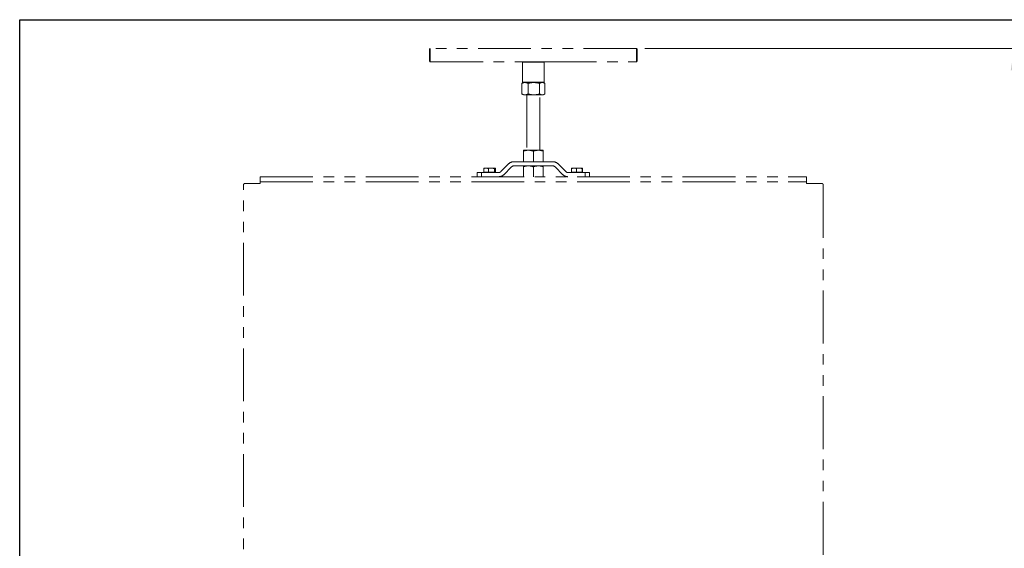
# Model space of a CAD drawing. Units: millimetres. Extents: x 8 to 201, y 4 to 288.
# Drawn here: x 21 to 139, y 224 to 288 of the extents above; entities that cross this region are included whole.
import ezdxf

# ---------------------------------------------------------------- set-up
doc = ezdxf.new("R2010")
doc.units = ezdxf.units.MM
doc.linetypes.add('PHANTOM', pattern=[12.7, 6.35, -1.27, 1.27, -1.27, 1.27, -1.27])
doc.styles.add('SLDTEXTSTYLE2', font='TXT', dxfattribs={"width": 0.7})
doc.dimstyles.new('SLDDIMSTYLE5', dxfattribs={"dimtxt": 2.731911, "dimasz": 2.64, "dimexe": 0, "dimexo": 0.0625, "dimgap": 0.682978, "dimtad": 1, "dimdec": 0, "dimlfac": 10, "dimrnd": 1e-09, "dimzin": 12, "dimdsep": 46, "dimtxsty": 'SLDTEXTSTYLE2', "dimsah": 1, "dimcen": 0.09, "dimadec": 0, "dimazin": 3, "dimtol": 1, "dimtp": 5, "dimtm": 5, "dimtfac": 1, "dimtdec": 0, "dimtofl": 0, "dimtmove": 0, "dimatfit": 3, "dimfxl": 0, "dimfrac": 2, "dimtolj": 1, "dimarcsym": 0})

# ---------------------------------------------------------------- blocks, each defined once
blk = doc.blocks.new('_D_13')
at = {"color": 7, "linetype": 'Continuous', "lineweight": 0}
for p, q in [((96.16, 284.54), (141.56, 284.54)), ((140.56, 130.72), (140.56, 284.54)), ((120.76, 130.72), (141.56, 130.72))]:
    blk.add_line(p, q, dxfattribs=at)
at = {"color": 7, "linetype": 'Continuous', "lineweight": 18}
for points in [[(140.56, 284.54), (140.15, 281.9), (140.96, 281.9)], [(140.56, 130.72), (140.96, 133.36), (140.15, 133.36)]]:
    blk.add_solid(points, dxfattribs=at)
at = {"color": 7, "linetype": 'Continuous', "lineweight": 18, "char_height": 2.117, "attachment_point": 1, "rotation": 90, "style": 'SLDTEXTSTYLE2'}
for s, insert in [('±5', (137.83, 209.17)), ('1538', (137.83, 202.71))]:
    blk.add_mtext(s, dxfattribs=dict(at, insert=insert))

msp = doc.modelspace()

# ---------------------------------------------------------------- linework, layer by layer
at = {"color": 7, "linetype": 'Continuous', "lineweight": 25}
for p, q in [((21, 4), (21, 288)), ((21, 288), (201, 288))]:
    msp.add_line(p, q, dxfattribs=at)
at = {"color": 7, "linetype": 'Continuous', "lineweight": 18}
for p, q in [((21, 276), (21, 288)), ((21, 288), (201, 288))]:
    msp.add_line(p, q, dxfattribs=at)
at = {"color": 7, "linetype": 'PHANTOM', "lineweight": 18}
for p, q in [((70.3551, 284.5441), (70.2551, 284.4441)), ((70.2551, 284.4441), (70.2551, 283.0441)), ((95.1551, 284.5441), (70.3551, 284.5441)), ((70.3551, 284.5441), (70.3551, 282.9441)), ((95.2551, 284.4441), (95.1551, 284.5441)), ((95.1551, 284.5441), (95.1551, 282.9441)), ((95.2551, 284.4441), (95.2551, 283.0441)), ((70.2551, 283.0441), (70.3551, 282.9441)), ((70.3551, 282.9441), (81.5051, 282.9441)), ((81.5051, 282.9441), (81.4551, 282.8941)), ((84.0051, 282.9441), (81.5051, 282.9441)), ((84.0051, 282.9441), (95.1551, 282.9441)), ((84.0551, 282.8941), (84.0051, 282.9441)), ((95.1551, 282.9441), (95.2551, 283.0441)), ((81.4551, 282.8941), (81.4551, 280.4941)), ((84.0551, 282.8941), (81.4551, 282.8941)), ((84.0551, 280.4941), (84.0551, 282.8941)), ((81.371, 280.3369), (81.4067, 280.3571)), ((81.371, 279.0713), (81.371, 280.3369)), ((81.5551, 280.4441), (81.4044, 280.3571)), ((81.4551, 280.4941), (81.5051, 280.4441)), ((84.0551, 280.4941), (81.4551, 280.4941)), ((84.0051, 280.4441), (81.5051, 280.4441)), ((82.119, 279.0713), (82.119, 280.3369)), ((83.5031, 279.0713), (83.5031, 280.3369)), ((84.1058, 280.3571), (83.9551, 280.4441)), ((84.0051, 280.4441), (84.0551, 280.4941)), ((84.1392, 279.0713), (84.1392, 280.3369)), ((81.371, 279.0713), (81.4067, 279.0511)), ((81.4044, 279.0511), (81.5551, 278.9641)), ((81.5551, 278.9641), (81.745, 278.9641)), ((81.745, 278.9641), (82.8111, 278.9641)), ((81.9551, 278.9641), (81.9551, 272.3041)), ((82.8111, 278.9641), (83.8212, 278.9641)), ((83.5551, 272.3041), (83.5551, 278.9641)), ((83.8212, 278.9641), (83.9551, 278.9641)), ((83.9551, 278.9641), (84.1058, 279.0511)), ((82.1551, 272.3041), (81.5551, 272.3041)), ((83.3551, 272.3041), (82.1551, 272.3041)), ((83.9551, 272.3041), (83.3551, 272.3041)), ((81.5551, 272.1969), (81.5551, 270.9313)), ((82.7551, 272.1969), (82.7551, 270.9313)), ((83.9551, 272.1969), (83.9551, 270.9313)), ((76.842, 270.1365), (76.7935, 270.096)), ((76.7935, 269.6841), (76.7935, 270.096)), ((76.8551, 270.1541), (76.8376, 270.144)), ((77.0748, 270.1541), (76.8551, 270.1541)), ((77.7119, 270.1541), (77.0748, 270.1541)), ((77.3561, 270.096), (77.7119, 270.1541)), ((77.3561, 269.6841), (77.3561, 270.096)), ((78.1422, 270.1541), (77.7119, 270.1541)), ((78.0677, 270.096), (78.1422, 270.1541)), ((78.0677, 269.6841), (78.0677, 270.096)), ((78.1551, 270.1541), (78.1422, 270.1541)), ((78.1726, 270.144), (78.1551, 270.1541)), ((78.2167, 269.6841), (78.2167, 270.096)), ((78.8653, 269.7413), (79.8138, 270.6898)), ((80.1379, 270.3069), (79.1894, 269.3584)), ((80.3795, 270.9241), (85.1307, 270.9241)), ((85.0894, 270.4241), (80.4208, 270.4241)), ((81.5551, 270.9313), (81.5822, 270.9241)), ((81.5551, 270.3169), (81.5551, 269.1241)), ((82.7284, 270.9241), (82.7551, 270.9313)), ((82.7551, 270.9313), (82.7822, 270.9241)), ((82.7551, 270.3169), (82.7551, 269.1241)), ((83.9284, 270.9241), (83.9551, 270.9313)), ((83.9551, 270.3169), (83.9551, 269.1241)), ((86.3208, 269.3584), (85.3723, 270.3069)), ((85.6964, 270.6898), (86.6449, 269.7413)), ((87.3354, 269.6841), (87.3354, 270.096)), ((87.6496, 270.1541), (87.3561, 270.1541)), ((88.2986, 270.1541), (87.6496, 270.1541)), ((87.9638, 270.096), (88.2986, 270.1541)), ((87.9638, 269.6841), (87.9638, 270.096)), ((88.6541, 270.1541), (88.2986, 270.1541)), ((88.6334, 270.096), (88.6541, 270.1541)), ((88.6334, 269.6841), (88.6334, 270.096)), ((88.6748, 269.6841), (88.6748, 270.096)), ((49.9051, 268.5241), (49.9051, 269.1241)), ((49.9051, 269.1241), (115.6051, 269.1241)), ((76.0051, 269.1241), (76.0051, 269.6241)), ((76.0051, 269.6241), (76.5051, 269.6241)), ((76.5051, 269.6241), (76.5051, 269.1241)), ((76.5051, 269.6241), (78.5824, 269.6241)), ((77.0748, 269.6841), (76.7935, 269.6841)), ((76.8551, 269.6841), (76.8551, 269.6241)), ((77.3561, 269.6841), (77.0748, 269.6841)), ((77.7119, 269.6841), (77.3561, 269.6841)), ((78.0677, 269.6841), (77.7119, 269.6841)), ((78.1422, 269.6841), (78.0677, 269.6841)), ((78.2167, 269.6841), (78.1422, 269.6841)), ((78.1551, 269.6241), (78.1551, 269.6841)), ((86.9278, 269.6241), (89.0051, 269.6241)), ((87.6496, 269.6841), (87.3354, 269.6841)), ((87.3551, 269.6841), (87.3551, 269.6241)), ((87.9638, 269.6841), (87.6496, 269.6841)), ((88.2986, 269.6841), (87.9638, 269.6841)), ((88.6334, 269.6841), (88.2986, 269.6841)), ((88.6541, 269.6841), (88.6334, 269.6841)), ((88.6748, 269.6841), (88.6541, 269.6841)), ((88.6551, 269.6241), (88.6551, 269.6841)), ((89.0051, 269.1241), (89.0051, 269.6241)), ((89.0051, 269.6241), (89.5051, 269.6241)), ((89.5051, 269.6241), (89.5051, 269.1241)), ((115.6051, 269.1241), (115.6051, 268.5241)), ((47.9051, 216.7241), (47.9051, 268.1241)), ((48.1051, 268.3241), (49.9051, 268.3241)), ((49.9051, 268.5241), (49.9051, 268.3241)), ((49.9051, 268.5241), (115.6051, 268.5241)), ((115.6051, 268.5241), (115.6051, 268.3241)), ((115.6051, 268.3241), (117.4051, 268.3241)), ((117.6051, 268.1241), (117.6051, 216.7241))]:
    msp.add_line(p, q, dxfattribs=at)
for centre, radius, start, end in [((80.3795, 270.1241), 0.8, 90, 135), ((80.4208, 270.0241), 0.4, 90, 135), ((85.0894, 270.0241), 0.4, 45, 90), ((85.1307, 270.1241), 0.8, 45, 90), ((78.5824, 270.0241), 0.4, 270, 315), ((78.6237, 269.9241), 0.8, 270, 315), ((86.8865, 269.9241), 0.8, 225, 270), ((86.9278, 270.0241), 0.4, 225, 270), ((48.1051, 268.1241), 0.2, 90, 180), ((117.4051, 268.1241), 0.2, 0, 90)]:
    msp.add_arc(centre, radius, start, end, dxfattribs=at)
for points, knots in [([(81.745, 280.4441), (81.7361, 280.444), (81.669, 280.443), (81.5424, 280.4196), (81.4285, 280.3646), (81.371, 280.3369)], [0, 0, 0, 0, 0.07009856, 0.53078884, 1, 1, 1, 1]), ([(82.119, 280.3369), (82.0583, 280.3669), (81.9357, 280.4273), (81.8089, 280.4385), (81.745, 280.4441)], [0, 0, 0, 0, 0.49545796, 1, 1, 1, 1]), ([(82.8111, 280.4441), (82.7947, 280.444), (82.6704, 280.443), (82.4362, 280.4196), (82.2254, 280.3646), (82.119, 280.3369)], [0, 0, 0, 0, 0.07009856, 0.53078884, 1, 1, 1, 1]), ([(83.5031, 280.3369), (83.3908, 280.3669), (83.1639, 280.4273), (82.9294, 280.4385), (82.8111, 280.4441)], [0, 0, 0, 0, 0.49545796, 1, 1, 1, 1]), ([(83.5031, 280.3369), (83.5299, 280.3527), (83.5949, 280.3912), (83.701, 280.4342), (83.781, 280.4408), (83.8212, 280.4441)], [0, 0, 0, 0, 0.25724326, 0.62637989, 1, 1, 1, 1]), ([(83.8212, 280.4441), (83.8501, 280.4424), (83.9181, 280.4383), (84.0249, 280.403), (84.101, 280.359), (84.1392, 280.3369)], [0, 0, 0, 0, 0.26840654, 0.6323729, 1, 1, 1, 1]), ([(81.745, 278.9641), (81.7361, 278.9642), (81.6982, 278.9647), (81.6311, 278.9729), (81.5143, 279.0018), (81.4285, 279.0434), (81.371, 279.0713)], [0, 0, 0, 0, 0.07007701, 0.29987415, 0.53093311, 1, 1, 1, 1]), ([(82.119, 279.0713), (82.0583, 279.0413), (81.9357, 278.9809), (81.8089, 278.9697), (81.745, 278.9641)], [0, 0, 0, 0, 0.49545796, 1, 1, 1, 1]), ([(82.8111, 278.9641), (82.7947, 278.9642), (82.6704, 278.9652), (82.4362, 278.9886), (82.2254, 279.0436), (82.119, 279.0713)], [0, 0, 0, 0, 0.07009856, 0.530788835, 1, 1, 1, 1]), ([(83.5031, 279.0713), (83.4473, 279.056), (83.3354, 279.0253), (83.1636, 278.9916), (82.9886, 278.9685), (82.8704, 278.9656), (82.8111, 278.9641)], [0, 0, 0, 0, 0.24726861, 0.49536257, 0.74687401, 1, 1, 1, 1]), ([(83.5031, 279.0713), (83.5298, 279.0551), (83.6335, 278.9923), (83.7412, 278.9761), (83.8212, 278.9641)], [0, 0, 0, 0, 0.25755135, 1, 1, 1, 1]), ([(83.8212, 278.9641), (83.8501, 278.9658), (83.9181, 278.9699), (84.0249, 279.0052), (84.101, 279.0492), (84.1392, 279.0713)], [0, 0, 0, 0, 0.26840654, 0.6323729, 1, 1, 1, 1]), ([(81.5551, 272.1969), (81.6035, 272.2122), (81.7006, 272.2429), (81.8495, 272.2766), (82.0012, 272.2997), (82.1037, 272.3026), (82.1551, 272.3041)], [0, 0, 0, 0, 0.24726861, 0.49536257, 0.74687401, 1, 1, 1, 1]), ([(81.5551, 272.1969), (81.5551, 272.2131), (81.5551, 272.2759), (81.5551, 272.2921), (81.5551, 272.3041)], [0, 0, 0, 0, 0.25755135, 1, 1, 1, 1]), ([(82.1551, 272.3041), (82.1693, 272.304), (82.277, 272.303), (82.4801, 272.2796), (82.6629, 272.2246), (82.7551, 272.1969)], [0, 0, 0, 0, 0.07009856, 0.53078884, 1, 1, 1, 1]), ([(82.7551, 272.1969), (82.8525, 272.2269), (83.0492, 272.2873), (83.2525, 272.2985), (83.3551, 272.3041)], [0, 0, 0, 0, 0.495457963, 1, 1, 1, 1]), ([(83.3551, 272.3041), (83.3693, 272.304), (83.4302, 272.3035), (83.5379, 272.2953), (83.7252, 272.2664), (83.8629, 272.2248), (83.9551, 272.1969)], [0, 0, 0, 0, 0.070077005, 0.299874145, 0.530933112, 1, 1, 1, 1]), ([(83.9551, 272.1969), (83.9551, 272.2131), (83.9551, 272.2759), (83.9551, 272.2921), (83.9551, 272.3041)], [0, 0, 0, 0, 0.25755135, 1, 1, 1, 1]), ([(76.7935, 270.096), (76.8639, 270.1195), (76.9566, 270.1505), (77.0518, 270.1534), (77.0748, 270.1541)], [0, 0, 0, 0, 0.75814858, 1, 1, 1, 1]), ([(77.0748, 270.1541), (77.1488, 270.147), (77.244, 270.1379), (77.3356, 270.1037), (77.3561, 270.096)], [0, 0, 0, 0, 0.77628672, 1, 1, 1, 1]), ([(77.7119, 270.1541), (77.7203, 270.154), (77.8405, 270.1532), (77.9582, 270.1236), (78.0677, 270.096)], [0, 0, 0, 0, 0.07021477, 1, 1, 1, 1]), ([(78.1422, 270.1541), (78.1439, 270.154), (78.1691, 270.1532), (78.1937, 270.1236), (78.2167, 270.096)], [0, 0, 0, 0, 0.07021477, 1, 1, 1, 1]), ([(81.5551, 270.3169), (81.6035, 270.3322), (81.7006, 270.3629), (81.8495, 270.3966), (82.0012, 270.4197), (82.1037, 270.4226), (82.1551, 270.4241)], [0, 0, 0, 0, 0.24726861, 0.49536257, 0.74687401, 1, 1, 1, 1]), ([(81.5551, 270.3169), (81.5551, 270.3331), (81.5551, 270.3959), (81.5551, 270.4121), (81.5551, 270.4241)], [0, 0, 0, 0, 0.25755135, 1, 1, 1, 1]), ([(82.1551, 270.4241), (82.1693, 270.424), (82.277, 270.423), (82.4801, 270.3996), (82.6629, 270.3446), (82.7551, 270.3169)], [0, 0, 0, 0, 0.07009856, 0.53078884, 1, 1, 1, 1]), ([(82.7551, 270.3169), (82.8525, 270.3469), (83.0492, 270.4073), (83.2525, 270.4185), (83.3551, 270.4241)], [0, 0, 0, 0, 0.495457963, 1, 1, 1, 1]), ([(83.3551, 270.4241), (83.3693, 270.424), (83.4302, 270.4235), (83.5379, 270.4153), (83.7252, 270.3864), (83.8629, 270.3448), (83.9551, 270.3169)], [0, 0, 0, 0, 0.070077005, 0.299874145, 0.530933112, 1, 1, 1, 1]), ([(83.9551, 270.3169), (83.9551, 270.3331), (83.9551, 270.3959), (83.9551, 270.4121), (83.9551, 270.4241)], [0, 0, 0, 0, 0.25755135, 1, 1, 1, 1]), ([(87.3354, 270.096), (87.414, 270.1195), (87.5176, 270.1505), (87.6239, 270.1534), (87.6496, 270.1541)], [0, 0, 0, 0, 0.75814858, 1, 1, 1, 1]), ([(87.3561, 270.1541), (87.3556, 270.154), (87.3486, 270.1532), (87.3418, 270.1236), (87.3354, 270.096)], [0, 0, 0, 0, 0.07021477, 1, 1, 1, 1]), ([(87.6496, 270.1541), (87.7322, 270.147), (87.8385, 270.1379), (87.9409, 270.1037), (87.9638, 270.096)], [0, 0, 0, 0, 0.77628672, 1, 1, 1, 1]), ([(88.2986, 270.1541), (88.3065, 270.154), (88.4196, 270.1532), (88.5304, 270.1236), (88.6334, 270.096)], [0, 0, 0, 0, 0.070214766, 1, 1, 1, 1]), ([(88.6541, 270.1541), (88.6546, 270.154), (88.6616, 270.1532), (88.6684, 270.1236), (88.6748, 270.096)], [0, 0, 0, 0, 0.07021477, 1, 1, 1, 1])]:
    msp.add_open_spline(points, degree=3, knots=knots, dxfattribs=at)

# ---------------------------------------------------------------- dimensions: what is measured, and where the dimension line sits
at = {"color": 7, "linetype": 'Continuous', "lineweight": 18}
dim = msp.add_linear_dim(base=(140.5551, 284.5441), p1=(119.7551, 130.7241), p2=(95.1551, 284.5441), angle=90, dimstyle='SLDDIMSTYLE5', dxfattribs=at)
dim.commit()
dim.dimension.update_dxf_attribs({"geometry": '_D_13', "text_midpoint": (140.5551, 207.6341), "dimtype": 160})

doc.saveas('drawing.dxf')
